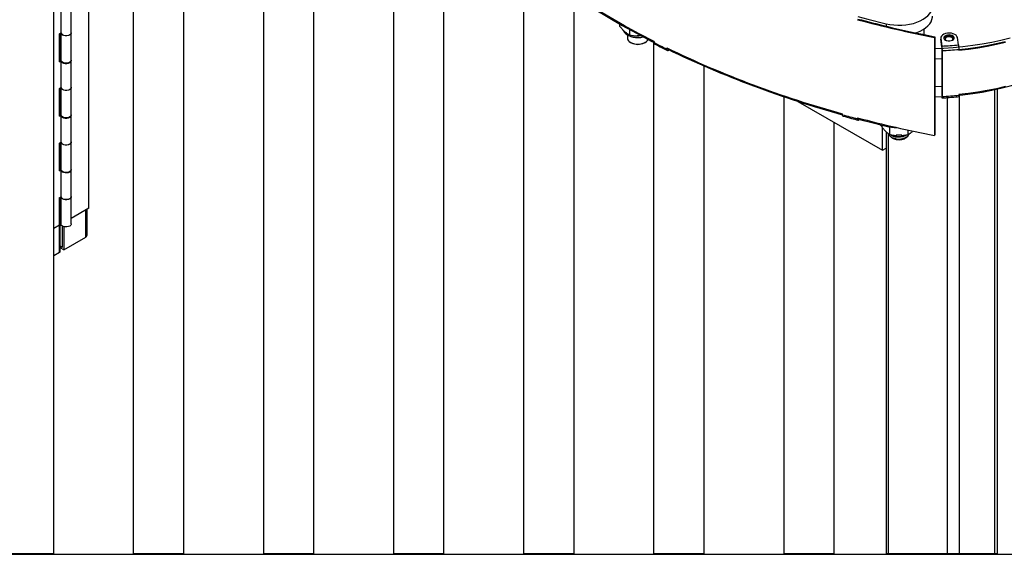
# Model space of a CAD drawing. Extents: x 0.1 to 16.8, y 0.2 to 10.8.
# Drawn here: x 4.8 to 6.9, y 0.2 to 1.4 of the extents above; entities that cross this region are included whole.
import ezdxf

# ---------------------------------------------------------------- set-up
doc = ezdxf.new("R2010")
doc.units = 0
doc.header["$MEASUREMENT"] = 0
doc.layers.get('0').update_dxf_attribs({"linetype": 'CONTINUOUS'})
doc.layers.add('SHEET', color=144, linetype='CONTINUOUS')

msp = doc.modelspace()

# ---------------------------------------------------------------- linework, layer by layer
at = {"color": 7, "linetype": 'Continuous'}
for p, q in [((4.836569, 0.251948), (4.836569, 1.837425)), ((4.911746, 0.989286), (4.911746, 1.829997)), ((5.007218, 0.251948), (5.007218, 1.820563)), ((5.114361, 0.251948), (5.114361, 1.809976)), ((5.285011, 0.251948), (5.285011, 1.800275)), ((5.392154, 0.251948), (5.392154, 1.799075)), ((5.562802, 0.251948), (5.562802, 1.715713)), ((5.669945, 0.251948), (5.669945, 1.65386)), ((5.840594, 0.251948), (5.840594, 1.521971)), ((5.947737, 0.251948), (5.947737, 1.442875)), ((4.851819, 1.420703), (4.851819, 1.363545)), ((4.873998, 1.364434), (4.873998, 1.421592)), ((6.045591, 1.377511), (6.045591, 1.382538)), ((6.067015, 1.358932), (6.067015, 1.370549)), ((6.614447, 1.383334), (6.614447, 1.378099)), ((6.61536, 1.37788), (6.615388, 1.377918)), ((6.695407, 1.363531), (6.695407, 1.372271)), ((4.848637, 1.361708), (4.851819, 1.363545)), ((4.848637, 1.302217), (4.848637, 1.361708)), ((4.848713, 1.305876), (4.848713, 1.361752)), ((4.850512, 1.306915), (4.850512, 1.36279)), ((4.851713, 1.363483), (4.851713, 1.305527)), ((4.873998, 1.305527), (4.873998, 1.363851)), ((6.061853, 1.359597), (6.061853, 1.3527)), ((6.086307, 1.357671), (6.090511, 1.358157)), ((6.717308, 1.353994), (6.718168, 1.355437)), ((6.717308, 1.353994), (6.717308, 1.144377)), ((6.718168, 1.355437), (6.718168, 1.145819)), ((6.730826, 1.353047), (6.730826, 1.350947)), ((6.730826, 1.350947), (6.730891, 1.350065)), ((6.730891, 1.352165), (6.733347, 1.335649)), ((6.730891, 1.352165), (6.730891, 1.350065)), ((6.733347, 1.33355), (6.730891, 1.350065)), ((6.742826, 1.347622), (6.743045, 1.347498)), ((6.768804, 1.338266), (6.766474, 1.353929)), ((6.068388, 1.34359), (6.070058, 1.342626)), ((6.098291, 1.342626), (6.099961, 1.34359)), ((6.118386, 0.251948), (6.118386, 1.343362)), ((6.118783, 1.345035), (6.118783, 1.342878)), ((6.145867, 1.331572), (6.145867, 1.329415)), ((6.149969, 1.327032), (6.150517, 1.327399)), ((6.73372, 1.328074), (6.733726, 1.327386)), ((6.733726, 1.229401), (6.733726, 1.327386)), ((6.733946, 1.325907), (6.733946, 1.227922)), ((6.769405, 1.326935), (6.769405, 1.32851)), ((4.851712, 1.307608), (4.848637, 1.305832)), ((4.848637, 1.302217), (4.851819, 1.304054)), ((4.851819, 1.304054), (4.851819, 1.246896)), ((4.873998, 1.247786), (4.873998, 1.304943)), ((6.718168, 1.308563), (6.733726, 1.309172)), ((6.225529, 0.251948), (6.225529, 1.292957)), ((4.848637, 1.245059), (4.851819, 1.246896)), ((4.848637, 1.185568), (4.848637, 1.245059)), ((4.848713, 1.189228), (4.848713, 1.245103)), ((4.850512, 1.190266), (4.850512, 1.246142)), ((4.851713, 1.246835), (4.851713, 1.188878)), ((4.873998, 1.188878), (4.873998, 1.247202)), ((6.718168, 1.249364), (6.733726, 1.249973)), ((6.846643, 0.251948), (6.846643, 1.242607)), ((6.851874, 0.251948), (6.851874, 1.243739)), ((6.396178, 0.251948), (6.396178, 1.227337)), ((6.718168, 1.227492), (6.733965, 1.228113)), ((6.733074, 1.228069), (6.733347, 1.226233)), ((6.733726, 1.229401), (6.73372, 1.228796)), ((6.745628, 0.251948), (6.745628, 1.225664)), ((6.769405, 1.2321), (6.769405, 1.230525)), ((6.770882, 0.251948), (6.770882, 1.230877)), ((6.425731, 1.217555), (6.606732, 1.113065)), ((4.851712, 1.190959), (4.848637, 1.189184)), ((4.848637, 1.185568), (4.851819, 1.187406)), ((4.851819, 1.187406), (4.851819, 1.130248)), ((4.873998, 1.131137), (4.873998, 1.188295)), ((6.520738, 1.191138), (6.520738, 1.18898)), ((6.553093, 1.182337), (6.553093, 1.180179)), ((6.554195, 1.181502), (6.554195, 1.177383)), ((6.555748, 1.178335), (6.556466, 1.179215)), ((6.503321, 0.251948), (6.503321, 1.172763)), ((6.603174, 1.165938), (6.603174, 1.167346)), ((6.606732, 1.113065), (6.606732, 1.161058)), ((6.614447, 1.166874), (6.614447, 1.164618)), ((6.622531, 1.146618), (6.622531, 1.163)), ((6.614129, 1.152671), (6.614129, 0.251948)), ((6.619359, 0.251948), (6.619359, 1.148582)), ((6.622531, 1.146618), (6.635928, 1.144429)), ((6.626414, 1.14016), (6.628448, 1.138985)), ((6.629033, 1.138647), (6.63047, 1.137817)), ((6.647797, 1.145646), (6.635928, 1.145641)), ((6.635928, 1.145641), (6.635928, 1.144429)), ((6.636205, 1.144461), (6.635928, 1.144429)), ((6.636205, 1.144461), (6.637384, 1.145641)), ((6.646337, 1.145645), (6.647519, 1.144466)), ((6.647797, 1.144434), (6.647519, 1.144466)), ((6.647797, 1.145646), (6.647797, 1.144434)), ((6.653202, 1.137817), (6.655093, 1.138909)), ((6.661193, 1.146636), (6.661193, 1.156132)), ((6.718168, 1.145819), (6.717308, 1.144377)), ((4.848637, 1.128411), (4.851819, 1.130248)), ((4.848637, 1.06892), (4.848637, 1.128411)), ((4.848713, 1.072579), (4.848713, 1.128455)), ((4.850512, 1.073618), (4.850512, 1.129493)), ((4.851713, 1.130185), (4.851713, 1.072229)), ((4.873998, 1.072229), (4.873998, 1.130554)), ((6.606732, 1.113065), (6.614129, 1.117335)), ((4.851712, 1.074311), (4.848637, 1.072535)), ((4.848637, 1.06892), (4.851819, 1.070757)), ((4.851819, 1.070757), (4.851819, 1.013599)), ((4.873998, 1.014488), (4.873998, 1.071646)), ((4.848637, 1.011762), (4.851819, 1.013599)), ((4.848637, 0.952854), (4.848637, 1.011762)), ((4.848713, 0.894865), (4.848713, 1.011806)), ((4.850512, 0.897372), (4.850512, 1.012844)), ((4.851713, 1.013537), (4.851713, 0.95558)), ((4.873998, 0.955581), (4.873998, 1.013905)), ((4.911746, 0.989286), (4.873998, 0.967495)), ((4.90518, 0.927463), (4.90518, 0.985496)), ((4.907796, 0.933243), (4.907796, 0.987006)), ((4.848637, 0.952854), (4.836569, 0.945888)), ((4.854724, 0.951182), (4.854724, 0.905566)), ((4.857855, 0.949832), (4.857855, 0.900142)), ((4.857855, 0.900142), (4.90518, 0.927463)), ((4.854724, 0.905566), (4.850512, 0.907997)), ((4.857855, 0.900142), (4.850512, 0.904381)), ((4.848713, 0.894865), (4.836569, 0.887855)), ((4.729426, 0.251948), (4.836569, 0.251948)), ((5.007218, 0.251948), (5.114361, 0.251948)), ((5.285011, 0.251948), (5.392154, 0.251948)), ((5.562802, 0.251948), (5.669945, 0.251948)), ((5.840594, 0.251948), (5.947737, 0.251948)), ((6.118386, 0.251948), (6.225529, 0.251948)), ((6.396178, 0.251948), (6.503321, 0.251948)), ((6.614129, 0.251948), (6.851874, 0.251948))]:
    msp.add_line(p, q, dxfattribs=at)
at = {"color": 7, "linetype": 'Continuous', "flags": 128}
for points in [[(6.118783, 1.345035), (6.086665, 1.361728), (6.055255, 1.378863), (6.024571, 1.396432), (5.994631, 1.414423), (5.965453, 1.432827), (5.937054, 1.451633), (5.909451, 1.470829), (5.882659, 1.490405), (5.856695, 1.510348), (5.831572, 1.530649), (5.807307, 1.551293), (5.783913, 1.57227), (5.761404, 1.593567), (5.739793, 1.615172), (5.719092, 1.637072), (5.699315, 1.659255), (5.680471, 1.681707)], [(5.68277, 1.678563), (5.682948, 1.678343), (5.701483, 1.656255), (5.720923, 1.634429), (5.741258, 1.612875), (5.762476, 1.591608), (5.784565, 1.570638), (5.807512, 1.549977), (5.831305, 1.529637), (5.85593, 1.509631), (5.881373, 1.489968), (5.907619, 1.470661), (5.934655, 1.45172), (5.962463, 1.433155), (5.99103, 1.414979), (6.020338, 1.397199), (6.05037, 1.379828), (6.081111, 1.362875), (6.112542, 1.346348), (6.118783, 1.34316)], [(6.614447, 1.383334), (6.622503, 1.381721), (6.630835, 1.380674), (6.639324, 1.380208), (6.647849, 1.380329), (6.656288, 1.381035), (6.664521, 1.382317), (6.672431, 1.384156), (6.679904, 1.386526), (6.686835, 1.389394), (6.693125, 1.392718), (6.698684, 1.396451), (6.703433, 1.400539), (6.707303, 1.404926), (6.710241, 1.409547), (6.712204, 1.414337), (6.713164, 1.419229), (6.713108, 1.424151), (6.712035, 1.429035), (6.709963, 1.43381), (6.706919, 1.438408), (6.702948, 1.442765), (6.698105, 1.446816), (6.692462, 1.450506)], [(6.554195, 1.398532), (6.575379, 1.393014), (6.614447, 1.383334)], [(6.67755, 1.363835), (6.679904, 1.364655), (6.686835, 1.367522), (6.693125, 1.370846), (6.698684, 1.374579), (6.703433, 1.378668), (6.707303, 1.383054), (6.710241, 1.387675), (6.712204, 1.392466), (6.713164, 1.397357), (6.713265, 1.399545)], [(4.873987, 1.364142), (4.873883, 1.362927), (4.872843, 1.360999), (4.870819, 1.359352), (4.86801, 1.358148), (4.864693, 1.357506), (4.861196, 1.35749), (4.857861, 1.3581), (4.855019, 1.359278), (4.852949, 1.360906), (4.851855, 1.362824), (4.85173, 1.363493)], [(4.851819, 1.363545), (4.852841, 1.361613), (4.854849, 1.35996), (4.857647, 1.358747), (4.860957, 1.358095), (4.864455, 1.358068), (4.867796, 1.358668), (4.870649, 1.359837), (4.872734, 1.361458), (4.873845, 1.363373), (4.873998, 1.364434)], [(6.065593, 1.34556), (6.068687, 1.343421), (6.072504, 1.341716), (6.076868, 1.340524), (6.081573, 1.339902), (6.086399, 1.339878), (6.091122, 1.340454), (6.095519, 1.341603), (6.099387, 1.34327), (6.102543, 1.345378), (6.10484, 1.347829), (6.105911, 1.34977)], [(6.082928, 1.357843), (6.086266, 1.357867), (6.089986, 1.358128)], [(6.695082, 1.360125), (6.695359, 1.362219), (6.695407, 1.363531)], [(6.718168, 1.330435), (6.736502, 1.331187), (6.757534, 1.332606), (6.778421, 1.334615), (6.799115, 1.337208), (6.819565, 1.340378), (6.839724, 1.344119), (6.859544, 1.348422), (6.878979, 1.353276)], [(6.766474, 1.353929), (6.765592, 1.356361), (6.763727, 1.358601), (6.760987, 1.360518), (6.757532, 1.362001), (6.753563, 1.362963), (6.749311, 1.363349), (6.745022, 1.363136), (6.740945, 1.362337), (6.737319, 1.360999), (6.734352, 1.359198), (6.732219, 1.357039), (6.731042, 1.354649), (6.730891, 1.352165)], [(6.738971, 1.349893), (6.741013, 1.34838), (6.743737, 1.347282), (6.746899, 1.346697), (6.750221, 1.346676), (6.753405, 1.34722), (6.75617, 1.348283), (6.75827, 1.349769), (6.759518, 1.351546), (6.759803, 1.353456), (6.7591, 1.35533), (6.757471, 1.357001), (6.755062, 1.358321), (6.752085, 1.359172), (6.748807, 1.359479), (6.745517, 1.359214), (6.742509, 1.358402), (6.740049, 1.357113), (6.738356, 1.355463), (6.737581, 1.353599), (6.737792, 1.351685), (6.738971, 1.349893)], [(6.759676, 1.351997), (6.7591, 1.35323), (6.757471, 1.354902), (6.755062, 1.356221), (6.752085, 1.357073), (6.748807, 1.35738), (6.745517, 1.357115), (6.742509, 1.356302), (6.740049, 1.355014), (6.738356, 1.353364), (6.737689, 1.351997)], [(6.756893, 1.350801), (6.756871, 1.35103), (6.756156, 1.352624), (6.754539, 1.353981), (6.752216, 1.354937), (6.749466, 1.355376), (6.746622, 1.355246), (6.744027, 1.354562), (6.741993, 1.353407), (6.740766, 1.351921), (6.740472, 1.350801)], [(6.75432, 1.347498), (6.755372, 1.348195), (6.756599, 1.349682), (6.756871, 1.351322), (6.756156, 1.352916), (6.754539, 1.354272), (6.752216, 1.355228), (6.749466, 1.355668), (6.746622, 1.355538), (6.744027, 1.354854), (6.741993, 1.353699), (6.740766, 1.352212), (6.740494, 1.350573), (6.74121, 1.348979), (6.742826, 1.347622)], [(6.769405, 1.230731), (6.778421, 1.231672), (6.799115, 1.234265), (6.819565, 1.237436), (6.839724, 1.241177), (6.859544, 1.24548), (6.878979, 1.250334), (6.897981, 1.255728), (6.916506, 1.261649), (6.93451, 1.268084), (6.951951, 1.275016), (6.968787, 1.28243), (6.984978, 1.290308), (7.000487, 1.298632), (7.015276, 1.307381), (7.02931, 1.316534), (7.042556, 1.326071), (7.054983, 1.335969), (7.066562, 1.346204), (7.06851, 1.348039)], [(6.769405, 1.326935), (6.789921, 1.329228), (6.810224, 1.332082), (6.830269, 1.335493), (6.850008, 1.339452), (6.869398, 1.34395)], [(6.769888, 1.328489), (6.789563, 1.330702), (6.809729, 1.333543), (6.829639, 1.336935), (6.849245, 1.340872), (6.868504, 1.345344)], [(4.873998, 1.305527), (4.873883, 1.304603), (4.872843, 1.302674), (4.870819, 1.301027), (4.86801, 1.299824), (4.864693, 1.299182), (4.861196, 1.299166), (4.857861, 1.299776), (4.855019, 1.300953), (4.852949, 1.302582), (4.851855, 1.3045), (4.851713, 1.305527)], [(4.851819, 1.304054), (4.852841, 1.302123), (4.854849, 1.300469), (4.857647, 1.299257), (4.860957, 1.298605), (4.864455, 1.298577), (4.867796, 1.299177), (4.870649, 1.300346), (4.872734, 1.301967), (4.873845, 1.303882), (4.873987, 1.305235)], [(4.873987, 1.247494), (4.873883, 1.246278), (4.872843, 1.24435), (4.870819, 1.242703), (4.86801, 1.241499), (4.864693, 1.240858), (4.861196, 1.240841), (4.857861, 1.241452), (4.855019, 1.242629), (4.852949, 1.244257), (4.851855, 1.246175), (4.85173, 1.246844)], [(4.851819, 1.246896), (4.852841, 1.244965), (4.854849, 1.243311), (4.857647, 1.242099), (4.860957, 1.241447), (4.864455, 1.241419), (4.867796, 1.24202), (4.870649, 1.243188), (4.872734, 1.244809), (4.873845, 1.246724), (4.873998, 1.247786)], [(6.869398, 1.249114), (6.850008, 1.244617), (6.830269, 1.240658), (6.810224, 1.237247), (6.789921, 1.234393), (6.769405, 1.2321)], [(6.733347, 1.226233), (6.733464, 1.225557), (6.733577, 1.225127), (6.73368, 1.224959), (6.733771, 1.22506), (6.733845, 1.225425), (6.733901, 1.226042), (6.733935, 1.226884), (6.733946, 1.227922)], [(6.73369, 1.228099), (6.733662, 1.227821), (6.733615, 1.227591), (6.733558, 1.227527), (6.733492, 1.227633), (6.733421, 1.227905), (6.733387, 1.228085)], [(4.873998, 1.188878), (4.873883, 1.187954), (4.872843, 1.186026), (4.870819, 1.184379), (4.86801, 1.183175), (4.864693, 1.182534), (4.861196, 1.182517), (4.857861, 1.183128), (4.855019, 1.184305), (4.852949, 1.185933), (4.851855, 1.187851), (4.851713, 1.188878)], [(4.851819, 1.187406), (4.852841, 1.185474), (4.854849, 1.183821), (4.857647, 1.182608), (4.860957, 1.181956), (4.864455, 1.181929), (4.867796, 1.182529), (4.870649, 1.183697), (4.872734, 1.185319), (4.873845, 1.187234), (4.873987, 1.188586)], [(6.553093, 1.180179), (6.553111, 1.179593), (6.553167, 1.179061), (6.553258, 1.178592), (6.553385, 1.178193), (6.553544, 1.177868), (6.553734, 1.177623), (6.553952, 1.17746), (6.554195, 1.177383)], [(6.554195, 1.179816), (6.575379, 1.174298), (6.614447, 1.164618)], [(4.873987, 1.130845), (4.873883, 1.12963), (4.872843, 1.127701), (4.870819, 1.126054), (4.86801, 1.124851), (4.864693, 1.124209), (4.861196, 1.124192), (4.857861, 1.124803), (4.855019, 1.12598), (4.852949, 1.127608), (4.851855, 1.129526), (4.85173, 1.130195)], [(4.851819, 1.130248), (4.852841, 1.128316), (4.854849, 1.126663), (4.857647, 1.12545), (4.860957, 1.124798), (4.864455, 1.124771), (4.867796, 1.125371), (4.870649, 1.126539), (4.872734, 1.128161), (4.873845, 1.130075), (4.873998, 1.131137)], [(4.873998, 1.072229), (4.873883, 1.071305), (4.872843, 1.069377), (4.870819, 1.06773), (4.86801, 1.066526), (4.864693, 1.065884), (4.861196, 1.065868), (4.857861, 1.066479), (4.855019, 1.067656), (4.852949, 1.069284), (4.851855, 1.071202), (4.851713, 1.072229)], [(4.851819, 1.070757), (4.852841, 1.068825), (4.854849, 1.067172), (4.857647, 1.06596), (4.860957, 1.065308), (4.864455, 1.06528), (4.867796, 1.06588), (4.870649, 1.067048), (4.872734, 1.06867), (4.873845, 1.070585), (4.873987, 1.071937)], [(4.873989, 1.014173), (4.873883, 1.012981), (4.872843, 1.011053), (4.870819, 1.009406), (4.86801, 1.008202), (4.864693, 1.00756), (4.861196, 1.007544), (4.857861, 1.008154), (4.855019, 1.009332), (4.852949, 1.01096), (4.851855, 1.012878), (4.85173, 1.013547)], [(4.851819, 1.013599), (4.852841, 1.011667), (4.854849, 1.010014), (4.857647, 1.008802), (4.860957, 1.00815), (4.864455, 1.008122), (4.867796, 1.008722), (4.870649, 1.009891), (4.872734, 1.011512), (4.873845, 1.013427), (4.873998, 1.014488)], [(4.873998, 0.955581), (4.873883, 0.954657), (4.872843, 0.952729), (4.870819, 0.951082), (4.86801, 0.949878), (4.864693, 0.949236), (4.861196, 0.94922), (4.857861, 0.94983), (4.855019, 0.951007), (4.852949, 0.952635), (4.851855, 0.954554), (4.851713, 0.95558)]]:
    msp.add_lwpolyline(points, dxfattribs=at)
at = {"color": 7, "linetype": 'Continuous'}
for centre, radius, start, end in [((7.238112, 3.981132), 2.678263, 255.180779, 258.787048), ((7.222964, 3.917689), 2.611477, 255.161248, 256.545883), ((7.246351, 4.016384), 2.712862, 256.550865, 258.773042), ((6.071342, 1.353121), 0.009499, 182.540001, 232.755568), ((6.084174, 1.36965), 0.030489, 242.418488, 297.581512), ((6.121906, 1.342558), 0.003139, 174.146438, 234.660072), ((6.966612, 3.014493), 1.87433, 243.106288, 244.030859), ((7.109144, 3.332361), 2.220598, 244.291578, 254.634457), ((7.113783, 3.338385), 2.229771, 244.327254, 254.575596), ((6.697036, 2.069159), 0.734408, 272.834019, 275.608001), ((6.654617, 1.32592), 0.079329, 359.990238, 7.044344), ((6.697023, 2.071663), 0.74667, 272.834433, 275.56293), ((6.697054, 1.973351), 0.746341, 272.833295, 275.562991), ((6.523356, 1.188373), 0.002688, 166.947226, 234.231294), ((7.208385, 3.65302), 2.558193, 254.407005, 255.157994), ((7.238132, 3.771624), 2.678374, 255.180965, 258.787084), ((6.559952, 1.182089), 0.005787, 179.777175, 185.825091), ((6.641369, 1.278498), 0.11702, 256.699227, 267.913215), ((6.639791, 1.157792), 0.021961, 240.666625, 256.929378), ((6.641836, 1.159345), 0.024345, 242.167732, 297.832268), ((6.641814, 1.173253), 0.036673, 261.465488, 288.47069), ((4.901475, 0.932621), 0.006351, 305.688102, 5.615926), ((4.847437, 0.89768), 0.003091, 294.37953, 354.290467)]:
    msp.add_arc(centre, radius, start, end, dxfattribs=at)
for points, knots in [([(6.045591, 1.377511), (6.047312, 1.375465), (6.050653, 1.371492), (6.054457, 1.367962), (6.056303, 1.36625)], [0, 0, 0, 0, 0.51497181, 1, 1, 1, 1]), ([(6.05206, 1.370347), (6.052116, 1.370166), (6.052555, 1.368749), (6.054139, 1.366332), (6.056774, 1.363195), (6.060202, 1.360424), (6.064281, 1.358045), (6.068935, 1.356148), (6.074001, 1.354786), (6.079317, 1.353993), (6.08475, 1.353754), (6.090155, 1.354152), (6.093937, 1.354667), (6.095829, 1.355246), (6.096007, 1.3553)], [0, 0, 0, 0, 0.011335327, 0.08879117, 0.169764134, 0.256730374, 0.350931529, 0.451685558, 0.556757988, 0.664291962, 0.772945922, 0.881525285, 0.988868446, 1, 1, 1, 1]), ([(6.056303, 1.36625), (6.05793, 1.36491), (6.061281, 1.36215), (6.065067, 1.360025), (6.067015, 1.358932)], [0, 0, 0, 0, 0.48558839, 1, 1, 1, 1]), ([(6.067015, 1.358932), (6.06957, 1.35857), (6.075965, 1.357663), (6.082427, 1.357668), (6.086307, 1.357671)], [0, 0, 0, 0, 0.39963358, 1, 1, 1, 1]), ([(6.12009, 1.339998), (6.125308, 1.337366), (6.134378, 1.332792), (6.143504, 1.328329), (6.14738, 1.326433)], [0, 0, 0, 0, 0.57525134, 1, 1, 1, 1]), ([(6.145867, 1.329415), (6.1459, 1.328892), (6.14596, 1.32795), (6.146643, 1.326741), (6.147839, 1.32622), (6.149017, 1.326462), (6.149677, 1.326857), (6.149969, 1.327032)], [0, 0, 0, 0, 0.24994566, 0.45037429, 0.63046092, 0.83678282, 1, 1, 1, 1]), ([(6.768804, 1.338266), (6.768875, 1.337711), (6.769035, 1.336452), (6.769192, 1.334405), (6.769322, 1.332152), (6.769393, 1.330162), (6.769402, 1.328954), (6.769405, 1.32851)], [0, 0, 0, 0, 0.17143152, 0.38949218, 0.62944135, 0.86377889, 1, 1, 1, 1]), ([(6.733694, 1.224957), (6.737142, 1.225143), (6.747114, 1.22568), (6.759118, 1.226605), (6.767662, 1.227424), (6.769702, 1.22762)], [0, 0, 0, 0, 0.286849495, 0.829742761, 1, 1, 1, 1]), ([(6.769405, 1.230525), (6.769378, 1.22998), (6.769335, 1.229098), (6.769421, 1.228062), (6.769195, 1.227696), (6.769151, 1.227624)], [0, 0, 0, 0, 0.56515227, 0.91420681, 1, 1, 1, 1]), ([(6.521785, 1.186194), (6.528022, 1.184465), (6.538858, 1.181463), (6.549723, 1.178569), (6.554333, 1.17734)], [0, 0, 0, 0, 0.57567179, 1, 1, 1, 1]), ([(6.554195, 1.177383), (6.55448, 1.177439), (6.555111, 1.177562), (6.555523, 1.178062), (6.555748, 1.178335)], [0, 0, 0, 0, 0.45205548, 1, 1, 1, 1]), ([(6.603174, 1.165938), (6.604705, 1.16373), (6.607654, 1.159474), (6.611164, 1.155668), (6.612853, 1.153837)], [0, 0, 0, 0, 0.51889629, 1, 1, 1, 1]), ([(6.612853, 1.153837), (6.613081, 1.153611), (6.614704, 1.152013), (6.617786, 1.149367), (6.621007, 1.147502), (6.622531, 1.146618)], [0, 0, 0, 0, 0.07953039, 0.5642168, 1, 1, 1, 1]), ([(6.636371, 1.136986), (6.63409, 1.137425), (6.629831, 1.138245), (6.624625, 1.141036), (6.62105, 1.144325), (6.620787, 1.14687), (6.620695, 1.147755)], [0, 0, 0, 0, 0.33853295, 0.6317982, 0.87189035, 1, 1, 1, 1]), ([(6.623653, 1.146435), (6.624394, 1.145784), (6.627096, 1.143411), (6.633573, 1.141834), (6.64094, 1.141163), (6.64774, 1.141962), (6.653109, 1.143411), (6.656204, 1.145109), (6.657557, 1.145852)], [0, 0, 0, 0, 0.08216121, 0.29961371, 0.53739879, 0.70472062, 0.87081438, 1, 1, 1, 1]), ([(6.624689, 1.146266), (6.625098, 1.145914), (6.626818, 1.144433), (6.630947, 1.143239), (6.636245, 1.142133), (6.642834, 1.141979), (6.649342, 1.142668), (6.653513, 1.144691), (6.655098, 1.14546)], [0, 0, 0, 0, 0.05069412, 0.21342492, 0.39359047, 0.56414342, 0.83440123, 1, 1, 1, 1]), ([(6.62852, 1.13912), (6.629427, 1.138615), (6.632043, 1.137157), (6.637228, 1.136308), (6.643621, 1.13616), (6.649166, 1.137042), (6.652382, 1.138118), (6.653432, 1.138469)], [0, 0, 0, 0, 0.12098672, 0.34915355, 0.60305921, 0.8704262, 1, 1, 1, 1]), ([(6.657174, 1.140357), (6.657113, 1.140289), (6.655826, 1.138852), (6.651949, 1.13736), (6.646294, 1.135768), (6.640349, 1.135445), (6.636554, 1.136101), (6.634825, 1.1364)], [0, 0, 0, 0, 0.01161698, 0.24755052, 0.50584244, 0.77485065, 1, 1, 1, 1]), ([(6.634825, 1.1364), (6.637133, 1.136162), (6.641744, 1.135685), (6.646802, 1.136147), (6.649154, 1.137221), (6.649391, 1.137329)], [0, 0, 0, 0, 0.47406858, 0.94704614, 1, 1, 1, 1]), ([(6.636371, 1.136986), (6.638173, 1.136872), (6.64283, 1.136576), (6.650243, 1.137691), (6.65721, 1.140706), (6.662173, 1.144225), (6.662928, 1.147094), (6.663127, 1.147849)], [0, 0, 0, 0, 0.1757314, 0.45419333, 0.71517611, 0.92513368, 1, 1, 1, 1]), ([(6.647797, 1.144434), (6.650856, 1.144787), (6.655359, 1.145307), (6.659776, 1.146313), (6.661193, 1.146636)], [0, 0, 0, 0, 0.679199362, 1, 1, 1, 1]), ([(6.653432, 1.138469), (6.654846, 1.139129), (6.658195, 1.140689), (6.662355, 1.143795), (6.663143, 1.146973), (6.663402, 1.148021)], [0, 0, 0, 0, 0.32871912, 0.77847683, 1, 1, 1, 1]), ([(6.661193, 1.146636), (6.662809, 1.147571), (6.666309, 1.149598), (6.669258, 1.15237), (6.670846, 1.153863)], [0, 0, 0, 0, 0.46155416, 1, 1, 1, 1])]:
    msp.add_open_spline(points, degree=3, knots=knots, dxfattribs=at)
at = {"layer": 'SHEET', "color": 7}
msp.add_line((0.25, 0.25), (16.75, 0.25), dxfattribs=at)

doc.saveas('drawing.dxf')
